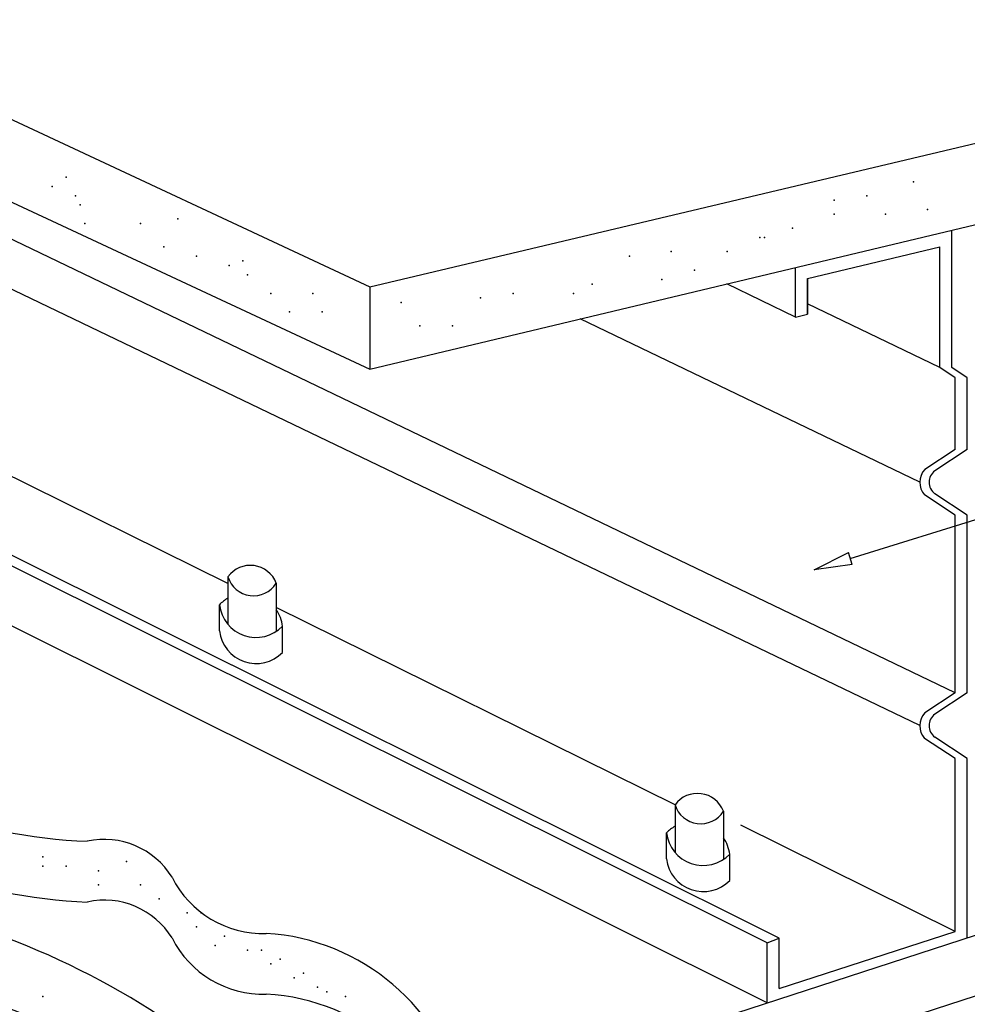
# Model space of a CAD drawing. Extents: x 0.31 to 9.59, y -0.53 to 7.65.
# Drawn here: x 2.86 to 5.98, y 2.35 to 5.6 of the extents above; entities that cross this region are included whole.
import ezdxf

# ---------------------------------------------------------------- set-up
doc = ezdxf.new("R2010")
doc.units = 0
doc.header["$LTSCALE"] = 2
doc.header["$MEASUREMENT"] = 0
for name, color, linetype in [('ADPDETAIL1', 1, 'CONTINUOUS'), ('ADPDETAIL2', 7, 'CONTINUOUS'), ('ADPDIM', 3, 'CONTINUOUS')]:
    doc.layers.add(name, color=color, linetype=linetype)

msp = doc.modelspace()

# ---------------------------------------------------------------- linework, layer by layer
at = {"layer": 'ADPDETAIL1'}
for p, q in [((0.3696, 6.146), (4.0135, 4.4457)), ((2.0379, 5.6391), (4.0135, 4.7173)), ((4.0135, 4.7173), (7.6148, 5.5715)), ((5.9426, 3.3792), (1.6997, 5.4182)), ((5.8257, 3.2711), (1.5828, 5.3099)), ((4.0135, 4.4457), (7.6148, 5.3061)), ((5.9308, 4.4509), (5.9308, 4.9038)), ((5.456, 4.7445), (5.8912, 4.8485)), ((5.8912, 4.4509), (5.8912, 4.8485)), ((5.3626, 2.5702), (0.9353, 4.7782)), ((5.4164, 4.617), (5.4164, 4.7809)), ((5.323, 2.5552), (0.8957, 4.7632)), ((5.456, 4.7445), (5.456, 4.6269)), ((5.456, 4.6269), (5.456, 4.7445)), ((4.0135, 4.7173), (4.0135, 4.4457)), ((5.4164, 4.6176), (5.1894, 4.7266)), ((5.8912, 4.4515), (5.456, 4.6606)), ((5.8257, 4.0736), (4.7067, 4.6113)), ((5.4164, 4.617), (5.456, 4.6269)), ((5.323, 2.3576), (0.8957, 4.5656)), ((5.9426, 4.4172), (5.8912, 4.4509)), ((5.9823, 4.4172), (5.9308, 4.4509)), ((5.9426, 4.1812), (5.9426, 4.4172)), ((5.9823, 4.1812), (5.9823, 4.4172)), ((3.5458, 3.739), (2.4063, 4.3025)), ((5.9426, 4.1812), (5.842, 4.1153)), ((5.9823, 4.1812), (5.8752, 4.111)), ((5.9426, 3.965), (5.8416, 4.0312)), ((5.9823, 3.965), (5.8752, 4.0352)), ((5.9426, 3.3789), (5.9426, 3.965)), ((5.9823, 3.3789), (5.9823, 3.965)), ((3.5458, 3.7617), (3.5458, 3.6047)), ((3.7051, 3.7403), (3.7051, 3.5814)), ((3.5174, 3.583), (3.5174, 3.6693)), ((5.0192, 3.0102), (3.7051, 3.6602)), ((3.7258, 3.5121), (3.7258, 3.5984)), ((5.9426, 3.3789), (5.842, 3.313)), ((5.9823, 3.3789), (5.8752, 3.3088)), ((5.9426, 3.1628), (5.8416, 3.2289)), ((5.9823, 3.1628), (5.8752, 3.2329)), ((5.9426, 2.5929), (5.9426, 3.1628)), ((5.9823, 2.5717), (5.9823, 3.1628)), ((4.321, 2.0322), (7.5511, 3.0812)), ((5.0192, 3.0102), (5.0192, 2.8532)), ((5.1785, 2.9889), (5.1785, 2.83)), ((5.9426, 2.5929), (5.2357, 2.9426)), ((4.9908, 2.8316), (4.9908, 2.9178)), ((3.9621, 1.7157), (7.5511, 2.882)), ((5.1992, 2.7607), (5.1992, 2.8469)), ((5.323, 2.5552), (5.3626, 2.5702)), ((5.3626, 2.4046), (5.9426, 2.5929)), ((5.3626, 2.4046), (5.3626, 2.5702)), ((5.323, 2.3576), (5.323, 2.5552))]:
    msp.add_line(p, q, dxfattribs=at)
for centre, radius, start, end in [((5.8887, 4.073), 0.063, 137.8333, 221.6091), ((5.9044, 4.0731), 0.0479, 127.5681, 232.4319), ((3.6196, 3.7076), 0.0915, 20.9543, 143.7772), ((3.6303, 3.7872), 0.0883, 196.8349, 327.8966), ((3.6046, 3.5837), 0.1221, 118.7864, 135.5285), ((3.6387, 3.6839), 0.1221, 186.8974, 315.5285), ((3.6046, 3.5837), 0.1221, 6.8974, 34.62), ((3.6387, 3.5977), 0.1221, 186.8974, 315.5285), ((5.8887, 3.2708), 0.063, 137.8333, 221.6091), ((5.9044, 3.2709), 0.0479, 127.5681, 232.4319), ((5.093, 2.9561), 0.0915, 20.9543, 143.7772), ((3.1529, 4.6366), 1.7483, 249.2884, 267.6875), ((5.1037, 3.0358), 0.0883, 196.8349, 327.8966), ((5.078, 2.8323), 0.1221, 118.7864, 135.5285), ((3.1387, 2.6345), 0.2614, 31.5299, 102.4494), ((5.1121, 2.9325), 0.1221, 186.8974, 315.5285), ((5.078, 2.8323), 0.1221, 6.8974, 34.62), ((5.1121, 2.8462), 0.1221, 186.8974, 315.5285), ((3.1529, 4.4366), 1.7483, 249.2884, 267.6875), ((3.6609, 2.921), 0.3348, 206.5819, 271.907), ((1.9032, 0.1528), 2.585, 37.202, 91.417), ((3.1387, 2.4345), 0.2614, 31.5299, 102.4494), ((3.6609, 2.721), 0.3348, 206.5819, 271.907), ((3.629, 1.8789), 0.7088, 12.493, 86.5218), ((1.9032, -0.0765), 2.585, 37.202, 91.417), ((3.629, 1.679), 0.7088, 12.493, 86.5218)]:
    msp.add_arc(centre, radius, start, end, dxfattribs=at)
at = {"layer": 'ADPDETAIL2'}
for p in [(3.0123, 5.0788), (5.8046, 5.0635), (2.9663, 5.0482), (3.043, 5.0175), (5.5438, 5.0022), (5.6512, 5.0175), (3.0584, 4.9869), (5.8506, 4.9715), (3.3806, 4.9409), (5.5438, 4.9562), (5.7126, 4.9562), (3.0737, 4.9256), (3.2578, 4.9256), (5.4057, 4.9102), (5.2983, 4.8796), (5.3137, 4.8796), (3.3345, 4.8489), (3.4419, 4.8183), (3.5953, 4.8029), (4.8687, 4.8183), (5.0068, 4.8336), (5.1909, 4.8336), (3.5493, 4.7876), (5.0835, 4.7723), (3.6107, 4.757), (4.9761, 4.7416), (4.746, 4.7263), (3.6874, 4.6956), (3.8255, 4.6956), (4.3778, 4.6803), (4.4852, 4.6956), (4.6846, 4.6956), (4.117, 4.665), (3.7488, 4.6343), (3.8562, 4.6343), (4.1783, 4.5884), (4.2857, 4.5884), (2.9356, 2.8381), (2.9356, 2.8074), (3.0123, 2.8074), (3.1197, 2.7921), (3.2118, 2.8227), (3.1197, 2.7461), (3.2578, 2.7461), (3.3192, 2.7001), (3.4112, 2.6541), (3.4573, 2.6541), (3.4419, 2.6082), (3.534, 2.5775), (3.5033, 2.5468), (3.6107, 2.5315), (3.6567, 2.5315), (3.7181, 2.5009), (3.6874, 2.4855), (3.7641, 2.4396), (3.7948, 2.4549), (3.8408, 2.4089), (2.9356, 2.3782), (3.8715, 2.3936), (3.9329, 2.3782)]:
    msp.add_point(p, dxfattribs=at)
at = {"layer": 'ADPDIM'}
for p, q in [((5.5967, 3.8217), (7.055, 4.2741)), ((5.4774, 3.7846), (5.5906, 3.8416)), ((5.6029, 3.8018), (5.5906, 3.8416)), ((5.6029, 3.8018), (5.4774, 3.7846))]:
    msp.add_line(p, q, dxfattribs=at)

doc.saveas('drawing.dxf')
